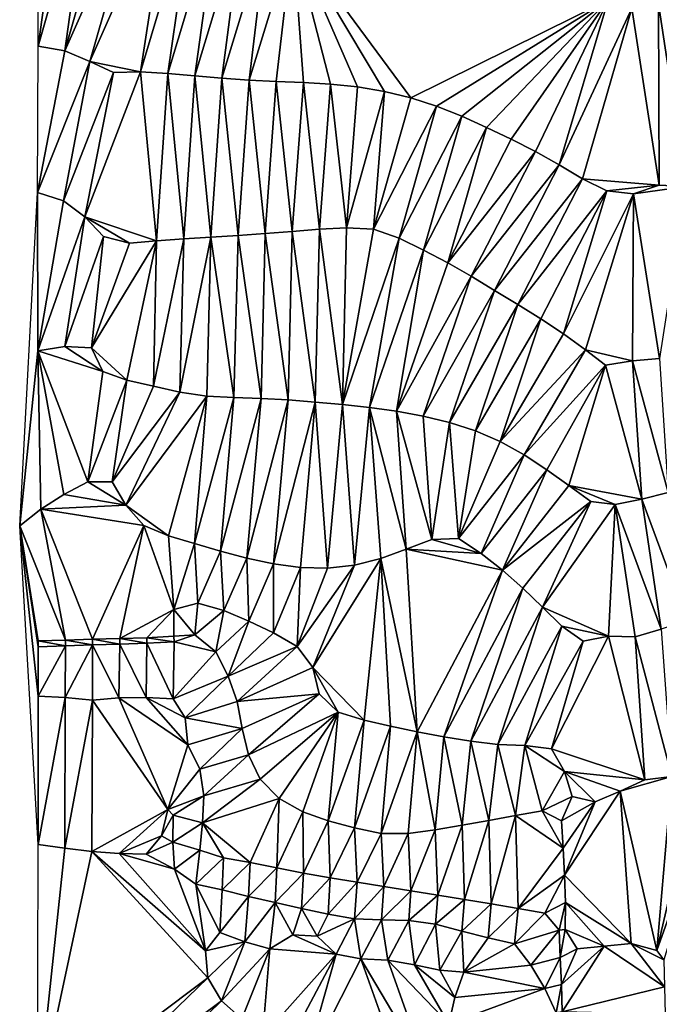
# Model space of a CAD drawing. Units: metres. Extents: x 115 to 1277, y 123 to 912.
# Drawn here: x 128 to 175, y 255 to 327 of the extents above; entities that cross this region are included whole.
import ezdxf

# ---------------------------------------------------------------- set-up
doc = ezdxf.new("R2010")
doc.units = ezdxf.units.M
doc.header["$MEASUREMENT"] = 0
doc.layers.add('TERRENO', color=7, linetype='Continuous', true_color=0xf5f5f5)

msp = doc.modelspace()

# ---------------------------------------------------------------- linework, layer by layer
at = {"layer": 'TERRENO'}
for points in [[(131.351, 339.334, 230), (129.388, 325.267, 232), (129.388, 339.708, 230)], [(133.307, 338.919, 230), (129.388, 325.267, 232), (131.351, 339.334, 230)], [(133.307, 338.919, 230), (131.352, 324.921, 232), (129.388, 325.267, 232)], [(135.27, 338.536, 230), (131.352, 324.921, 232), (133.307, 338.919, 230)], [(137.23, 338.144, 230), (131.352, 324.921, 232), (135.27, 338.536, 230)], [(137.23, 338.144, 230), (133.188, 324.143, 232), (131.352, 324.921, 232)], [(139.075, 337.404, 230), (133.188, 324.143, 232), (137.23, 338.144, 230)], [(139.075, 337.404, 230), (136.935, 323.382, 232), (133.188, 324.143, 232)], [(140.859, 336.509, 230), (136.935, 323.382, 232), (139.075, 337.404, 230)], [(140.859, 336.509, 230), (138.93, 323.248, 232), (136.935, 323.382, 232)], [(142.664, 335.649, 230), (138.93, 323.248, 232), (140.859, 336.509, 230)], [(142.664, 335.649, 230), (140.923, 323.077, 232), (138.93, 323.248, 232)], [(144.456, 334.762, 230), (140.923, 323.077, 232), (142.664, 335.649, 230)], [(144.456, 334.762, 230), (142.915, 322.907, 232), (140.923, 323.077, 232)], [(146.232, 333.842, 230), (142.915, 322.907, 232), (144.456, 334.762, 230)], [(146.232, 333.842, 230), (144.911, 322.77, 232), (142.915, 322.907, 232)], [(148.129, 333.227, 230), (144.911, 322.77, 232), (146.232, 333.842, 230)], [(148.129, 333.227, 230), (146.908, 322.677, 232), (144.911, 322.77, 232)], [(148.907, 322.594, 232), (146.908, 322.677, 232), (148.129, 333.227, 230)], [(171.32, 328.656, 230), (156.807, 321.469, 232), (148.129, 333.227, 230)], [(156.807, 321.469, 232), (154.865, 321.944, 232), (148.129, 333.227, 230)], [(154.865, 321.944, 232), (152.892, 322.266, 232), (148.129, 333.227, 230)], [(152.892, 322.266, 232), (150.903, 322.48, 232), (148.129, 333.227, 230)], [(150.903, 322.48, 232), (148.907, 322.594, 232), (148.129, 333.227, 230)], [(171.32, 328.656, 230), (158.708, 320.849, 232), (156.807, 321.469, 232)], [(171.32, 328.656, 230), (160.566, 320.111, 232), (158.708, 320.849, 232)], [(171.32, 328.656, 230), (162.389, 319.29, 232), (160.566, 320.111, 232)], [(171.32, 328.656, 230), (164.19, 318.419, 232), (162.389, 319.29, 232)], [(171.32, 328.656, 230), (165.975, 317.518, 232), (164.19, 318.419, 232)], [(171.32, 328.656, 230), (167.724, 316.547, 232), (165.975, 317.518, 232)], [(173.063, 328.067, 230), (167.724, 316.547, 232), (171.32, 328.656, 230)], [(173.063, 328.067, 230), (169.432, 315.507, 232), (167.724, 316.547, 232)], [(175.079, 315.036, 232), (169.432, 315.507, 232), (173.063, 328.067, 230)], [(175.079, 315.036, 232), (173.063, 328.067, 230), (175.039, 328.374, 230)], [(178.945, 328.151, 230), (177.069, 314.948, 232), (175.039, 328.374, 230)], [(177.069, 314.948, 232), (175.079, 315.036, 232), (175.039, 328.374, 230)], [(131.352, 324.921, 232), (129.359, 314.517, 234), (129.388, 325.267, 232)], [(133.188, 324.143, 232), (129.359, 314.517, 234), (131.352, 324.921, 232)], [(133.188, 324.143, 232), (131.258, 313.903, 234), (129.359, 314.517, 234)], [(134.937, 323.331, 232), (131.258, 313.903, 234), (133.188, 324.143, 232)], [(136.935, 323.382, 232), (134.937, 323.331, 232), (133.188, 324.143, 232)], [(134.937, 323.331, 232), (132.837, 312.709, 234), (131.258, 313.903, 234)], [(138.115, 310.944, 234), (132.837, 312.709, 234), (136.935, 323.382, 232)], [(136.935, 323.382, 232), (132.837, 312.709, 234), (134.937, 323.331, 232)], [(138.93, 323.248, 232), (138.115, 310.944, 234), (136.935, 323.382, 232)], [(140.109, 311.099, 234), (138.115, 310.944, 234), (138.93, 323.248, 232)], [(140.923, 323.077, 232), (140.109, 311.099, 234), (138.93, 323.248, 232)], [(142.105, 311.218, 234), (140.109, 311.099, 234), (140.923, 323.077, 232)], [(142.915, 322.907, 232), (142.105, 311.218, 234), (140.923, 323.077, 232)], [(144.101, 311.345, 234), (142.105, 311.218, 234), (142.915, 322.907, 232)], [(144.911, 322.77, 232), (144.101, 311.345, 234), (142.915, 322.907, 232)], [(146.096, 311.495, 234), (144.101, 311.345, 234), (144.911, 322.77, 232)], [(146.908, 322.677, 232), (146.096, 311.495, 234), (144.911, 322.77, 232)], [(148.089, 311.651, 234), (146.096, 311.495, 234), (146.908, 322.677, 232)], [(148.907, 322.594, 232), (148.089, 311.651, 234), (146.908, 322.677, 232)], [(150.083, 311.809, 234), (148.089, 311.651, 234), (148.907, 322.594, 232)], [(150.903, 322.48, 232), (150.083, 311.809, 234), (148.907, 322.594, 232)], [(152.08, 311.908, 234), (150.083, 311.809, 234), (150.903, 322.48, 232)], [(152.892, 322.266, 232), (152.08, 311.908, 234), (150.903, 322.48, 232)], [(154.865, 321.944, 232), (152.08, 311.908, 234), (152.892, 322.266, 232)], [(154.865, 321.944, 232), (154.075, 311.809, 234), (152.08, 311.908, 234)], [(156.807, 321.469, 232), (154.075, 311.809, 234), (154.865, 321.944, 232)], [(158.708, 320.849, 232), (154.075, 311.809, 234), (156.807, 321.469, 232)], [(158.708, 320.849, 232), (155.956, 311.148, 234), (154.075, 311.809, 234)], [(160.566, 320.111, 232), (155.956, 311.148, 234), (158.708, 320.849, 232)], [(160.566, 320.111, 232), (157.749, 310.262, 234), (155.956, 311.148, 234)], [(162.389, 319.29, 232), (157.749, 310.262, 234), (160.566, 320.111, 232)], [(162.389, 319.29, 232), (159.525, 309.343, 234), (157.749, 310.262, 234)], [(164.19, 318.419, 232), (159.525, 309.343, 234), (162.389, 319.29, 232)], [(165.975, 317.518, 232), (159.525, 309.343, 234), (164.19, 318.419, 232)], [(165.975, 317.518, 232), (161.262, 308.352, 234), (159.525, 309.343, 234)], [(167.724, 316.547, 232), (161.262, 308.352, 234), (165.975, 317.518, 232)], [(167.724, 316.547, 232), (162.971, 307.314, 234), (161.262, 308.352, 234)], [(169.432, 315.507, 232), (162.971, 307.314, 234), (167.724, 316.547, 232)], [(169.432, 315.507, 232), (164.682, 306.278, 234), (162.971, 307.314, 234)], [(171.22, 314.621, 232), (164.682, 306.278, 234), (169.432, 315.507, 232)], [(175.079, 315.036, 232), (171.22, 314.621, 232), (169.432, 315.507, 232)], [(175.079, 315.036, 232), (173.191, 314.422, 232), (171.22, 314.621, 232)], [(177.069, 314.948, 232), (173.191, 314.422, 232), (175.079, 315.036, 232)], [(177.069, 314.948, 232), (175.101, 302.316, 234), (173.191, 314.422, 232)], [(129.375, 302.874, 236), (128.039, 289.999, 238), (129.359, 314.517, 234)], [(131.258, 313.903, 234), (129.375, 302.874, 236), (129.359, 314.517, 234)], [(171.22, 314.621, 232), (166.378, 305.217, 234), (164.682, 306.278, 234)], [(171.22, 314.621, 232), (168.05, 304.121, 234), (166.378, 305.217, 234)], [(173.191, 314.422, 232), (168.05, 304.121, 234), (171.22, 314.621, 232)], [(173.191, 314.422, 232), (169.664, 302.94, 234), (168.05, 304.121, 234)], [(173.191, 314.422, 232), (173.11, 302.138, 234), (169.664, 302.94, 234)], [(175.101, 302.316, 234), (173.11, 302.138, 234), (173.191, 314.422, 232)], [(132.837, 312.709, 234), (129.375, 302.874, 236), (131.258, 313.903, 234)], [(132.837, 312.709, 234), (131.352, 303.178, 236), (129.375, 302.874, 236)], [(134.21, 311.269, 234), (131.352, 303.178, 236), (132.837, 312.709, 234)], [(138.115, 310.944, 234), (136.121, 310.794, 234), (132.837, 312.709, 234)], [(136.121, 310.794, 234), (134.21, 311.269, 234), (132.837, 312.709, 234)], [(144.101, 311.345, 234), (143.796, 299.441, 236), (142.105, 311.218, 234)], [(145.794, 299.366, 236), (143.796, 299.441, 236), (144.101, 311.345, 234)], [(146.096, 311.495, 234), (145.794, 299.366, 236), (144.101, 311.345, 234)], [(147.791, 299.255, 236), (145.794, 299.366, 236), (146.096, 311.495, 234)], [(148.089, 311.651, 234), (147.791, 299.255, 236), (146.096, 311.495, 234)], [(149.786, 299.104, 236), (147.791, 299.255, 236), (148.089, 311.651, 234)], [(150.083, 311.809, 234), (149.786, 299.104, 236), (148.089, 311.651, 234)], [(151.777, 298.921, 236), (149.786, 299.104, 236), (150.083, 311.809, 234)], [(152.08, 311.908, 234), (151.777, 298.921, 236), (150.083, 311.809, 234)], [(154.075, 311.809, 234), (151.777, 298.921, 236), (152.08, 311.908, 234)], [(155.956, 311.148, 234), (151.777, 298.921, 236), (154.075, 311.809, 234)], [(134.21, 311.269, 234), (133.312, 303.092, 236), (131.352, 303.178, 236)], [(136.121, 310.794, 234), (133.312, 303.092, 236), (134.21, 311.269, 234)], [(138.115, 310.944, 234), (133.312, 303.092, 236), (136.121, 310.794, 234)], [(138.115, 310.944, 234), (135.93, 300.712, 236), (133.312, 303.092, 236)], [(138.115, 310.944, 234), (137.878, 300.26, 236), (135.93, 300.712, 236)], [(140.109, 311.099, 234), (137.878, 300.26, 236), (138.115, 310.944, 234)], [(140.109, 311.099, 234), (139.831, 299.827, 236), (137.878, 300.26, 236)], [(142.105, 311.218, 234), (139.831, 299.827, 236), (140.109, 311.099, 234)], [(142.105, 311.218, 234), (141.808, 299.542, 236), (139.831, 299.827, 236)], [(143.796, 299.441, 236), (141.808, 299.542, 236), (142.105, 311.218, 234)], [(155.956, 311.148, 234), (153.765, 298.707, 236), (151.777, 298.921, 236)], [(157.749, 310.262, 234), (153.765, 298.707, 236), (155.956, 311.148, 234)], [(157.749, 310.262, 234), (155.746, 298.43, 236), (153.765, 298.707, 236)], [(159.525, 309.343, 234), (155.746, 298.43, 236), (157.749, 310.262, 234)], [(161.262, 308.352, 234), (155.746, 298.43, 236), (159.525, 309.343, 234)], [(161.262, 308.352, 234), (157.712, 298.065, 236), (155.746, 298.43, 236)], [(162.971, 307.314, 234), (157.712, 298.065, 236), (161.262, 308.352, 234)], [(162.971, 307.314, 234), (159.655, 297.6, 236), (157.712, 298.065, 236)], [(164.682, 306.278, 234), (159.655, 297.6, 236), (162.971, 307.314, 234)], [(164.682, 306.278, 234), (161.559, 296.992, 236), (159.655, 297.6, 236)], [(166.378, 305.217, 234), (161.559, 296.992, 236), (164.682, 306.278, 234)], [(166.378, 305.217, 234), (163.394, 296.204, 236), (161.559, 296.992, 236)], [(168.05, 304.121, 234), (163.394, 296.204, 236), (166.378, 305.217, 234)], [(169.664, 302.94, 234), (163.394, 296.204, 236), (168.05, 304.121, 234)], [(129.606, 291.237, 238), (128.039, 289.999, 238), (129.375, 302.874, 236)], [(134.165, 301.343, 236), (129.375, 302.874, 236), (131.352, 303.178, 236)], [(134.165, 301.343, 236), (133.058, 293.245, 238), (129.375, 302.874, 236)], [(133.058, 293.245, 238), (131.288, 292.317, 238), (129.375, 302.874, 236)], [(131.288, 292.317, 238), (129.606, 291.237, 238), (129.375, 302.874, 236)], [(134.165, 301.343, 236), (131.352, 303.178, 236), (133.312, 303.092, 236)], [(135.93, 300.712, 236), (134.165, 301.343, 236), (133.312, 303.092, 236)], [(169.664, 302.94, 234), (165.14, 295.231, 236), (163.394, 296.204, 236)], [(171.138, 301.803, 234), (165.14, 295.231, 236), (169.664, 302.94, 234)], [(173.11, 302.138, 234), (171.138, 301.803, 234), (169.664, 302.94, 234)], [(173.792, 291.974, 236), (171.138, 301.803, 234), (173.11, 302.138, 234)], [(175.735, 292.447, 236), (173.11, 302.138, 234), (175.101, 302.316, 234)], [(175.735, 292.447, 236), (173.792, 291.974, 236), (173.11, 302.138, 234)], [(135.93, 300.712, 236), (133.058, 293.245, 238), (134.165, 301.343, 236)], [(171.138, 301.803, 234), (166.809, 294.13, 236), (165.14, 295.231, 236)], [(171.138, 301.803, 234), (168.443, 292.976, 236), (166.809, 294.13, 236)], [(173.792, 291.974, 236), (168.443, 292.976, 236), (171.138, 301.803, 234)], [(135.93, 300.712, 236), (134.853, 293.229, 238), (133.058, 293.245, 238)], [(137.878, 300.26, 236), (134.853, 293.229, 238), (135.93, 300.712, 236)], [(139.831, 299.827, 236), (134.853, 293.229, 238), (137.878, 300.26, 236)], [(139.831, 299.827, 236), (135.85, 291.522, 238), (134.853, 293.229, 238)], [(141.808, 299.542, 236), (135.85, 291.522, 238), (139.831, 299.827, 236)], [(141.808, 299.542, 236), (138.981, 289.276, 238), (135.85, 291.522, 238)], [(141.808, 299.542, 236), (140.895, 288.695, 238), (138.981, 289.276, 238)], [(143.796, 299.441, 236), (140.895, 288.695, 238), (141.808, 299.542, 236)], [(143.796, 299.441, 236), (142.814, 288.132, 238), (140.895, 288.695, 238)], [(145.794, 299.366, 236), (142.814, 288.132, 238), (143.796, 299.441, 236)], [(145.794, 299.366, 236), (144.749, 287.627, 238), (142.814, 288.132, 238)], [(147.791, 299.255, 236), (144.749, 287.627, 238), (145.794, 299.366, 236)], [(147.791, 299.255, 236), (146.706, 287.219, 238), (144.749, 287.627, 238)], [(149.786, 299.104, 236), (146.706, 287.219, 238), (147.791, 299.255, 236)], [(149.786, 299.104, 236), (148.686, 286.951, 238), (146.706, 287.219, 238)], [(150.68, 286.894, 238), (148.686, 286.951, 238), (149.786, 299.104, 236)], [(151.777, 298.921, 236), (150.68, 286.894, 238), (149.786, 299.104, 236)], [(152.663, 287.119, 238), (150.68, 286.894, 238), (151.777, 298.921, 236)], [(153.765, 298.707, 236), (152.663, 287.119, 238), (151.777, 298.921, 236)], [(154.6, 287.607, 238), (152.663, 287.119, 238), (153.765, 298.707, 236)], [(156.478, 288.292, 238), (153.765, 298.707, 236), (155.746, 298.43, 236)], [(156.478, 288.292, 238), (154.6, 287.607, 238), (153.765, 298.707, 236)], [(158.35, 288.992, 238), (155.746, 298.43, 236), (157.712, 298.065, 236)], [(158.35, 288.992, 238), (156.478, 288.292, 238), (155.746, 298.43, 236)], [(159.655, 297.6, 236), (158.35, 288.992, 238), (157.712, 298.065, 236)], [(160.31, 289.066, 238), (158.35, 288.992, 238), (159.655, 297.6, 236)], [(161.559, 296.992, 236), (160.31, 289.066, 238), (159.655, 297.6, 236)], [(163.394, 296.204, 236), (160.31, 289.066, 238), (161.559, 296.992, 236)], [(165.14, 295.231, 236), (160.31, 289.066, 238), (163.394, 296.204, 236)], [(165.14, 295.231, 236), (161.98, 287.973, 238), (160.31, 289.066, 238)], [(166.809, 294.13, 236), (161.98, 287.973, 238), (165.14, 295.231, 236)], [(166.809, 294.13, 236), (163.558, 286.745, 238), (161.98, 287.973, 238)], [(168.443, 292.976, 236), (163.558, 286.745, 238), (166.809, 294.13, 236)], [(135.85, 291.522, 238), (131.288, 292.317, 238), (133.058, 293.245, 238)], [(135.85, 291.522, 238), (133.058, 293.245, 238), (134.853, 293.229, 238)], [(170.048, 291.784, 236), (163.558, 286.745, 238), (168.443, 292.976, 236)], [(173.792, 291.974, 236), (171.835, 291.563, 236), (168.443, 292.976, 236)], [(171.835, 291.563, 236), (170.048, 291.784, 236), (168.443, 292.976, 236)], [(135.85, 291.522, 238), (129.606, 291.237, 238), (131.288, 292.317, 238)], [(170.048, 291.784, 236), (165.059, 285.424, 238), (163.558, 286.745, 238)], [(170.048, 291.784, 236), (166.497, 284.034, 238), (165.059, 285.424, 238)], [(171.835, 291.563, 236), (166.497, 284.034, 238), (170.048, 291.784, 236)], [(175.224, 282.406, 238), (171.835, 291.563, 236), (173.792, 291.974, 236)], [(177.125, 283.023, 238), (173.792, 291.974, 236), (175.735, 292.447, 236)], [(177.125, 283.023, 238), (175.224, 282.406, 238), (173.792, 291.974, 236)], [(131.398, 281.604, 240), (128.039, 289.999, 238), (129.606, 291.237, 238)], [(137.163, 290.016, 238), (129.606, 291.237, 238), (135.85, 291.522, 238)], [(137.163, 290.016, 238), (133.397, 281.66, 240), (129.606, 291.237, 238)], [(133.397, 281.66, 240), (131.398, 281.604, 240), (129.606, 291.237, 238)], [(138.981, 289.276, 238), (137.163, 290.016, 238), (135.85, 291.522, 238)], [(171.835, 291.563, 236), (171.353, 281.881, 238), (166.497, 284.034, 238)], [(173.31, 281.832, 238), (171.353, 281.881, 238), (171.835, 291.563, 236)], [(175.224, 282.406, 238), (173.31, 281.832, 238), (171.835, 291.563, 236)], [(131.398, 281.604, 240), (129.399, 281.547, 240), (128.039, 289.999, 238)], [(129.399, 281.113, 242), (128.039, 289.999, 238), (129.399, 281.547, 240)], [(129.399, 281.113, 242), (129.396, 277.483, 244), (128.039, 289.999, 238)], [(129.396, 277.483, 244), (129.388, 266.582, 246), (128.039, 289.999, 238)], [(137.163, 290.016, 238), (135.396, 281.721, 240), (133.397, 281.66, 240)], [(139.378, 283.862, 240), (135.396, 281.721, 240), (137.163, 290.016, 238)], [(139.378, 283.862, 240), (137.163, 290.016, 238), (138.981, 289.276, 238)], [(140.895, 288.695, 238), (139.378, 283.862, 240), (138.981, 289.276, 238)], [(161.98, 287.973, 238), (156.478, 288.292, 238), (158.35, 288.992, 238)], [(161.98, 287.973, 238), (158.35, 288.992, 238), (160.31, 289.066, 238)], [(141.141, 284.322, 240), (139.378, 283.862, 240), (140.895, 288.695, 238)], [(142.814, 288.132, 238), (141.141, 284.322, 240), (140.895, 288.695, 238)], [(143.06, 283.769, 240), (141.141, 284.322, 240), (142.814, 288.132, 238)], [(144.749, 287.627, 238), (143.06, 283.769, 240), (142.814, 288.132, 238)], [(157.28, 274.868, 240), (154.6, 287.607, 238), (156.478, 288.292, 238)], [(163.558, 286.745, 238), (156.478, 288.292, 238), (161.98, 287.973, 238)], [(163.558, 286.745, 238), (157.28, 274.868, 240), (156.478, 288.292, 238)], [(144.907, 283.005, 240), (143.06, 283.769, 240), (144.749, 287.627, 238)], [(146.706, 287.219, 238), (144.907, 283.005, 240), (144.749, 287.627, 238)], [(154.6, 287.607, 238), (149.613, 279.589, 240), (152.663, 287.119, 238)], [(154.6, 287.607, 238), (153.369, 275.708, 240), (149.613, 279.589, 240)], [(155.321, 275.272, 240), (153.369, 275.708, 240), (154.6, 287.607, 238)], [(157.28, 274.868, 240), (155.321, 275.272, 240), (154.6, 287.607, 238)], [(146.708, 282.135, 240), (144.907, 283.005, 240), (146.706, 287.219, 238)], [(148.686, 286.951, 238), (146.708, 282.135, 240), (146.706, 287.219, 238)], [(148.686, 286.951, 238), (148.439, 281.137, 240), (146.708, 282.135, 240)], [(152.663, 287.119, 238), (148.439, 281.137, 240), (150.68, 286.894, 238)], [(152.663, 287.119, 238), (149.613, 279.589, 240), (148.439, 281.137, 240)], [(150.68, 286.894, 238), (148.439, 281.137, 240), (148.686, 286.951, 238)], [(163.558, 286.745, 238), (159.244, 274.493, 240), (157.28, 274.868, 240)], [(165.059, 285.424, 238), (159.244, 274.493, 240), (163.558, 286.745, 238)], [(165.059, 285.424, 238), (161.216, 274.162, 240), (159.244, 274.493, 240)], [(166.497, 284.034, 238), (161.216, 274.162, 240), (165.059, 285.424, 238)], [(139.378, 283.862, 240), (137.395, 281.777, 240), (135.396, 281.721, 240)], [(139.378, 283.862, 240), (139.373, 281.888, 240), (137.395, 281.777, 240)], [(140.933, 281.978, 242), (139.373, 281.888, 240), (139.378, 283.862, 240)], [(141.141, 284.322, 240), (140.933, 281.978, 242), (139.378, 283.862, 240)], [(143.06, 283.769, 240), (140.933, 281.978, 242), (141.141, 284.322, 240)], [(143.06, 283.769, 240), (142.47, 280.733, 242), (140.933, 281.978, 242)], [(144.907, 283.005, 240), (142.47, 280.733, 242), (143.06, 283.769, 240)], [(166.497, 284.034, 238), (163.203, 273.936, 240), (161.216, 274.162, 240)], [(167.911, 282.62, 238), (163.203, 273.936, 240), (166.497, 284.034, 238)], [(171.353, 281.881, 238), (167.911, 282.62, 238), (166.497, 284.034, 238)], [(144.907, 283.005, 240), (143.363, 278.952, 242), (142.47, 280.733, 242)], [(146.708, 282.135, 240), (143.363, 278.952, 242), (144.907, 283.005, 240)], [(167.911, 282.62, 238), (165.201, 273.85, 240), (163.203, 273.936, 240)], [(169.487, 281.516, 238), (165.201, 273.85, 240), (167.911, 282.62, 238)], [(171.353, 281.881, 238), (169.487, 281.516, 238), (167.911, 282.62, 238)], [(176.005, 271.566, 240), (173.31, 281.832, 238), (175.224, 282.406, 238)], [(131.398, 281.169, 242), (129.399, 281.547, 240), (131.398, 281.604, 240)], [(133.397, 281.66, 240), (133.397, 281.243, 242), (131.398, 281.604, 240)], [(133.397, 281.243, 242), (131.398, 281.169, 242), (131.398, 281.604, 240)], [(135.396, 281.721, 240), (135.395, 281.314, 242), (133.397, 281.66, 240)], [(135.395, 281.314, 242), (133.397, 281.243, 242), (133.397, 281.66, 240)], [(137.394, 281.383, 242), (135.395, 281.314, 242), (135.396, 281.721, 240)], [(137.395, 281.777, 240), (137.394, 281.383, 242), (135.396, 281.721, 240)], [(139.392, 281.47, 242), (137.394, 281.383, 242), (137.395, 281.777, 240)], [(139.392, 281.47, 242), (137.395, 281.777, 240), (139.373, 281.888, 240)], [(140.933, 281.978, 242), (139.392, 281.47, 242), (139.373, 281.888, 240)], [(142.47, 280.733, 242), (139.392, 281.47, 242), (140.933, 281.978, 242)], [(148.439, 281.137, 240), (143.363, 278.952, 242), (146.708, 282.135, 240)], [(174.033, 271.327, 240), (167.171, 273.602, 240), (171.353, 281.881, 238)], [(171.353, 281.881, 238), (167.171, 273.602, 240), (169.487, 281.516, 238)], [(174.033, 271.327, 240), (171.353, 281.881, 238), (173.31, 281.832, 238)], [(176.005, 271.566, 240), (174.033, 271.327, 240), (173.31, 281.832, 238)], [(131.398, 281.169, 242), (129.396, 277.483, 244), (129.399, 281.113, 242)], [(131.398, 281.169, 242), (131.394, 277.387, 244), (129.396, 277.483, 244)], [(131.398, 281.169, 242), (129.399, 281.113, 242), (129.399, 281.547, 240)], [(133.397, 281.243, 242), (131.394, 277.387, 244), (131.398, 281.169, 242)], [(133.397, 281.243, 242), (133.384, 277.193, 244), (131.394, 277.387, 244)], [(135.337, 277.369, 244), (133.384, 277.193, 244), (133.397, 281.243, 242)], [(135.395, 281.314, 242), (135.337, 277.369, 244), (133.397, 281.243, 242)], [(137.337, 277.374, 244), (135.337, 277.369, 244), (135.395, 281.314, 242)], [(137.394, 281.383, 242), (137.337, 277.374, 244), (135.395, 281.314, 242)], [(139.333, 277.274, 244), (137.337, 277.374, 244), (137.394, 281.383, 242)], [(139.392, 281.47, 242), (139.333, 277.274, 244), (137.394, 281.383, 242)], [(142.47, 280.733, 242), (139.333, 277.274, 244), (139.392, 281.47, 242)], [(148.439, 281.137, 240), (144.048, 277.076, 242), (143.363, 278.952, 242)], [(149.613, 279.589, 240), (144.048, 277.076, 242), (148.439, 281.137, 240)], [(169.487, 281.516, 238), (167.171, 273.602, 240), (165.201, 273.85, 240)], [(143.363, 278.952, 242), (139.333, 277.274, 244), (142.47, 280.733, 242)], [(150.071, 277.647, 240), (144.048, 277.076, 242), (149.613, 279.589, 240)], [(153.369, 275.708, 240), (151.461, 276.294, 240), (149.613, 279.589, 240)], [(151.461, 276.294, 240), (150.071, 277.647, 240), (149.613, 279.589, 240)], [(143.363, 278.952, 242), (140.223, 275.888, 244), (139.333, 277.274, 244)], [(144.048, 277.076, 242), (140.223, 275.888, 244), (143.363, 278.952, 242)], [(131.394, 277.387, 244), (129.388, 266.582, 246), (129.396, 277.483, 244)], [(131.394, 277.387, 244), (131.371, 266.316, 246), (129.388, 266.582, 246)], [(133.384, 277.193, 244), (131.371, 266.316, 246), (131.394, 277.387, 244)], [(138.941, 269.152, 246), (133.384, 277.193, 244), (135.337, 277.369, 244)], [(140.411, 273.909, 244), (135.337, 277.369, 244), (137.337, 277.374, 244)], [(140.411, 273.909, 244), (138.941, 269.152, 246), (135.337, 277.369, 244)], [(140.411, 273.909, 244), (137.337, 277.374, 244), (140.223, 275.888, 244)], [(140.223, 275.888, 244), (137.337, 277.374, 244), (139.333, 277.274, 244)], [(150.071, 277.647, 240), (144.41, 275.109, 242), (144.048, 277.076, 242)], [(150.071, 277.647, 240), (144.876, 273.167, 242), (144.41, 275.109, 242)], [(151.461, 276.294, 240), (144.876, 273.167, 242), (150.071, 277.647, 240)], [(133.384, 277.193, 244), (133.355, 266.067, 246), (131.371, 266.316, 246)], [(138.941, 269.152, 246), (133.355, 266.067, 246), (133.384, 277.193, 244)], [(144.41, 275.109, 242), (140.223, 275.888, 244), (144.048, 277.076, 242)], [(144.41, 275.109, 242), (140.411, 273.909, 244), (140.223, 275.888, 244)], [(151.461, 276.294, 240), (145.724, 271.368, 242), (144.876, 273.167, 242)], [(151.461, 276.294, 240), (147.121, 269.958, 242), (145.724, 271.368, 242)], [(151.461, 276.294, 240), (148.856, 268.977, 242), (147.121, 269.958, 242)], [(151.461, 276.294, 240), (150.739, 268.308, 242), (148.856, 268.977, 242)], [(153.369, 275.708, 240), (150.739, 268.308, 242), (151.461, 276.294, 240)], [(144.41, 275.109, 242), (141.295, 272.121, 244), (140.411, 273.909, 244)], [(144.876, 273.167, 242), (141.295, 272.121, 244), (144.41, 275.109, 242)], [(153.369, 275.708, 240), (152.673, 267.8, 242), (150.739, 268.308, 242)], [(155.321, 275.272, 240), (152.673, 267.8, 242), (153.369, 275.708, 240)], [(155.321, 275.272, 240), (154.63, 267.391, 242), (152.673, 267.8, 242)], [(157.28, 274.868, 240), (154.63, 267.391, 242), (155.321, 275.272, 240)], [(157.28, 274.868, 240), (156.624, 267.388, 242), (154.63, 267.391, 242)], [(158.605, 267.659, 242), (156.624, 267.388, 242), (157.28, 274.868, 240)], [(159.244, 274.493, 240), (158.605, 267.659, 242), (157.28, 274.868, 240)], [(160.578, 267.986, 242), (158.605, 267.659, 242), (159.244, 274.493, 240)], [(161.216, 274.162, 240), (160.578, 267.986, 242), (159.244, 274.493, 240)], [(141.295, 272.121, 244), (138.941, 269.152, 246), (140.411, 273.909, 244)], [(162.546, 268.341, 242), (160.578, 267.986, 242), (161.216, 274.162, 240)], [(163.203, 273.936, 240), (162.546, 268.341, 242), (161.216, 274.162, 240)], [(164.514, 268.7, 242), (162.546, 268.341, 242), (163.203, 273.936, 240)], [(165.201, 273.85, 240), (164.514, 268.7, 242), (163.203, 273.936, 240)], [(166.484, 269.044, 242), (164.514, 268.7, 242), (165.201, 273.85, 240)], [(168.104, 271.938, 240), (165.201, 273.85, 240), (167.171, 273.602, 240)], [(168.104, 271.938, 240), (166.484, 269.044, 242), (165.201, 273.85, 240)], [(144.876, 273.167, 242), (141.592, 270.153, 244), (141.295, 272.121, 244)], [(145.724, 271.368, 242), (141.592, 270.153, 244), (144.876, 273.167, 242)], [(174.033, 271.327, 240), (168.104, 271.938, 240), (167.171, 273.602, 240)], [(179.834, 272.613, 240), (174.906, 258.786, 242), (177.975, 271.889, 240)], [(179.834, 272.613, 240), (175.423, 258.103, 242), (174.906, 258.786, 242)], [(141.592, 270.153, 244), (138.941, 269.152, 246), (141.295, 272.121, 244)], [(168.672, 270.092, 240), (166.484, 269.044, 242), (168.104, 271.938, 240)], [(174.033, 271.327, 240), (172.218, 270.487, 240), (168.104, 271.938, 240)], [(172.218, 270.487, 240), (170.377, 269.707, 240), (168.104, 271.938, 240)], [(170.377, 269.707, 240), (168.672, 270.092, 240), (168.104, 271.938, 240)], [(176.005, 271.566, 240), (172.218, 270.487, 240), (174.033, 271.327, 240)], [(176.005, 271.566, 240), (174.906, 258.786, 242), (172.218, 270.487, 240)], [(177.975, 271.889, 240), (174.906, 258.786, 242), (176.005, 271.566, 240)], [(147.121, 269.958, 242), (141.479, 268.157, 244), (145.724, 271.368, 242)], [(145.724, 271.368, 242), (141.479, 268.157, 244), (141.592, 270.153, 244)], [(141.592, 270.153, 244), (139.333, 268.737, 246), (138.941, 269.152, 246)], [(141.592, 270.153, 244), (141.479, 268.157, 244), (139.333, 268.737, 246)], [(168.672, 270.092, 240), (167.884, 268.305, 242), (166.484, 269.044, 242)], [(170.377, 269.707, 240), (167.884, 268.305, 242), (168.672, 270.092, 240)], [(173.023, 259.307, 242), (168.125, 264.312, 242), (172.218, 270.487, 240)], [(172.218, 270.487, 240), (168.125, 264.312, 242), (170.377, 269.707, 240)], [(174.906, 258.786, 242), (173.023, 259.307, 242), (172.218, 270.487, 240)], [(147.121, 269.958, 242), (144.993, 265.243, 244), (141.479, 268.157, 244)], [(147.121, 269.958, 242), (146.956, 264.858, 244), (144.993, 265.243, 244)], [(148.856, 268.977, 242), (146.956, 264.858, 244), (147.121, 269.958, 242)], [(170.377, 269.707, 240), (168.012, 266.309, 242), (167.884, 268.305, 242)], [(170.377, 269.707, 240), (168.125, 264.312, 242), (168.012, 266.309, 242)], [(138.941, 269.152, 246), (135.348, 265.909, 246), (133.355, 266.067, 246)], [(138.941, 269.152, 246), (138.47, 267.209, 246), (135.348, 265.909, 246)], [(139.333, 268.737, 246), (138.47, 267.209, 246), (138.941, 269.152, 246)], [(139.333, 268.737, 246), (139.295, 266.738, 246), (138.47, 267.209, 246)], [(141.479, 268.157, 244), (139.295, 266.738, 246), (139.333, 268.737, 246)], [(148.919, 264.475, 244), (146.956, 264.858, 244), (148.856, 268.977, 242)], [(150.739, 268.308, 242), (148.919, 264.475, 244), (148.856, 268.977, 242)], [(164.514, 268.7, 242), (162.732, 262.201, 244), (162.546, 268.341, 242)], [(164.706, 261.878, 244), (162.732, 262.201, 244), (164.514, 268.7, 242)], [(168.012, 266.309, 242), (164.514, 268.7, 242), (166.484, 269.044, 242)], [(168.012, 266.309, 242), (164.706, 261.878, 244), (164.514, 268.7, 242)], [(168.012, 266.309, 242), (166.484, 269.044, 242), (167.884, 268.305, 242)], [(141.479, 268.157, 244), (141.303, 266.166, 244), (139.295, 266.738, 246)], [(143.026, 265.601, 244), (141.303, 266.166, 244), (141.479, 268.157, 244)], [(144.993, 265.243, 244), (143.026, 265.601, 244), (141.479, 268.157, 244)], [(150.887, 264.116, 244), (148.919, 264.475, 244), (150.739, 268.308, 242)], [(152.673, 267.8, 242), (150.887, 264.116, 244), (150.739, 268.308, 242)], [(160.578, 267.986, 242), (158.787, 262.86, 244), (158.605, 267.659, 242)], [(160.76, 262.532, 244), (158.787, 262.86, 244), (160.578, 267.986, 242)], [(162.546, 268.341, 242), (160.76, 262.532, 244), (160.578, 267.986, 242)], [(162.732, 262.201, 244), (160.76, 262.532, 244), (162.546, 268.341, 242)], [(138.47, 267.209, 246), (137.347, 265.869, 246), (135.348, 265.909, 246)], [(139.295, 266.738, 246), (137.347, 265.869, 246), (138.47, 267.209, 246)], [(152.861, 263.795, 244), (150.887, 264.116, 244), (152.673, 267.8, 242)], [(154.63, 267.391, 242), (152.861, 263.795, 244), (152.673, 267.8, 242)], [(154.836, 263.482, 244), (152.861, 263.795, 244), (154.63, 267.391, 242)], [(156.624, 267.388, 242), (154.836, 263.482, 244), (154.63, 267.391, 242)], [(156.813, 263.179, 244), (154.836, 263.482, 244), (156.624, 267.388, 242)], [(158.605, 267.659, 242), (156.813, 263.179, 244), (156.624, 267.388, 242)], [(158.787, 262.86, 244), (156.813, 263.179, 244), (158.605, 267.659, 242)], [(131.371, 266.316, 246), (129.352, 247.352, 246), (129.388, 266.582, 246)], [(139.433, 264.767, 246), (137.347, 265.869, 246), (139.295, 266.738, 246)], [(141.303, 266.166, 244), (139.433, 264.767, 246), (139.295, 266.738, 246)], [(133.355, 266.067, 246), (129.352, 247.352, 246), (131.371, 266.316, 246)], [(141.881, 256.774, 248), (129.352, 247.352, 246), (133.355, 266.067, 246)], [(141.881, 256.774, 248), (133.355, 266.067, 246), (141.711, 258.752, 248)], [(141.711, 258.752, 248), (133.355, 266.067, 246), (135.348, 265.909, 246)], [(141.711, 258.752, 248), (135.348, 265.909, 246), (139.433, 264.767, 246)], [(139.433, 264.767, 246), (135.348, 265.909, 246), (137.347, 265.869, 246)], [(141.303, 266.166, 244), (140.986, 263.656, 246), (139.433, 264.767, 246)], [(143.026, 265.601, 244), (140.986, 263.656, 246), (141.303, 266.166, 244)], [(168.125, 264.312, 242), (164.706, 261.878, 244), (168.012, 266.309, 242)], [(143.026, 265.601, 244), (142.935, 263.231, 246), (140.986, 263.656, 246)], [(144.993, 265.243, 244), (142.935, 263.231, 246), (143.026, 265.601, 244)], [(144.993, 265.243, 244), (144.875, 262.749, 246), (142.935, 263.231, 246)], [(146.956, 264.858, 244), (144.875, 262.749, 246), (144.993, 265.243, 244)], [(141.711, 258.752, 248), (139.433, 264.767, 246), (140.986, 263.656, 246)], [(146.956, 264.858, 244), (146.823, 262.32, 246), (144.875, 262.749, 246)], [(148.919, 264.475, 244), (146.823, 262.32, 246), (146.956, 264.858, 244)], [(148.919, 264.475, 244), (148.767, 261.865, 246), (146.823, 262.32, 246)], [(150.887, 264.116, 244), (148.767, 261.865, 246), (148.919, 264.475, 244)], [(168.125, 264.312, 242), (166.676, 261.537, 244), (164.706, 261.878, 244)], [(168.2, 262.314, 242), (166.676, 261.537, 244), (168.125, 264.312, 242)], [(173.023, 259.307, 242), (168.2, 262.314, 242), (168.125, 264.312, 242)], [(142.935, 263.231, 246), (142.761, 260.106, 248), (140.986, 263.656, 246)], [(142.761, 260.106, 248), (141.711, 258.752, 248), (140.986, 263.656, 246)], [(150.887, 264.116, 244), (150.719, 261.463, 246), (148.767, 261.865, 246)], [(152.861, 263.795, 244), (150.719, 261.463, 246), (150.887, 264.116, 244)], [(152.861, 263.795, 244), (152.656, 261.109, 246), (150.719, 261.463, 246)], [(154.836, 263.482, 244), (152.656, 261.109, 246), (152.861, 263.795, 244)], [(144.875, 262.749, 246), (142.761, 260.106, 248), (142.935, 263.231, 246)], [(154.836, 263.482, 244), (154.654, 261.039, 246), (152.656, 261.109, 246)], [(156.813, 263.179, 244), (154.654, 261.039, 246), (154.836, 263.482, 244)], [(156.813, 263.179, 244), (156.653, 260.975, 246), (154.654, 261.039, 246)], [(158.787, 262.86, 244), (156.653, 260.975, 246), (156.813, 263.179, 244)], [(158.787, 262.86, 244), (158.633, 260.709, 246), (156.653, 260.975, 246)], [(160.76, 262.532, 244), (158.633, 260.709, 246), (158.787, 262.86, 244)], [(144.875, 262.749, 246), (144.601, 259.416, 248), (142.761, 260.106, 248)], [(146.823, 262.32, 246), (144.601, 259.416, 248), (144.875, 262.749, 246)], [(146.823, 262.32, 246), (146.448, 258.897, 248), (144.601, 259.416, 248)], [(148.142, 259.942, 248), (146.448, 258.897, 248), (146.823, 262.32, 246)], [(148.767, 261.865, 246), (148.142, 259.942, 248), (146.823, 262.32, 246)], [(160.76, 262.532, 244), (160.566, 260.195, 246), (158.633, 260.709, 246)], [(162.732, 262.201, 244), (160.566, 260.195, 246), (160.76, 262.532, 244)], [(162.732, 262.201, 244), (162.503, 259.703, 246), (160.566, 260.195, 246)], [(164.706, 261.878, 244), (162.503, 259.703, 246), (162.732, 262.201, 244)], [(168.2, 262.314, 242), (167.717, 260.277, 244), (166.676, 261.537, 244)], [(168.2, 262.314, 242), (168.153, 260.323, 242), (167.717, 260.277, 244)], [(171.033, 259.106, 242), (168.153, 260.323, 242), (168.2, 262.314, 242)], [(173.023, 259.307, 242), (171.033, 259.106, 242), (168.2, 262.314, 242)], [(149.923, 259.843, 248), (148.142, 259.942, 248), (148.767, 261.865, 246)], [(150.719, 261.463, 246), (149.923, 259.843, 248), (148.767, 261.865, 246)], [(152.656, 261.109, 246), (149.923, 259.843, 248), (150.719, 261.463, 246)], [(164.706, 261.878, 244), (164.449, 259.275, 246), (162.503, 259.703, 246)], [(166.676, 261.537, 244), (164.449, 259.275, 246), (164.706, 261.878, 244)], [(167.717, 260.277, 244), (164.449, 259.275, 246), (166.676, 261.537, 244)], [(152.656, 261.109, 246), (151.324, 258.517, 248), (149.923, 259.843, 248)], [(153.137, 258.179, 248), (151.324, 258.517, 248), (152.656, 261.109, 246)], [(154.654, 261.039, 246), (153.137, 258.179, 248), (152.656, 261.109, 246)], [(155.116, 258.068, 248), (153.137, 258.179, 248), (154.654, 261.039, 246)], [(156.653, 260.975, 246), (155.116, 258.068, 248), (154.654, 261.039, 246)], [(157.081, 257.727, 248), (155.116, 258.068, 248), (156.653, 260.975, 246)], [(158.633, 260.709, 246), (157.081, 257.727, 248), (156.653, 260.975, 246)], [(158.946, 257.342, 248), (157.081, 257.727, 248), (158.633, 260.709, 246)], [(160.566, 260.195, 246), (158.946, 257.342, 248), (158.633, 260.709, 246)], [(144.601, 259.416, 248), (141.711, 258.752, 248), (142.761, 260.106, 248)], [(151.324, 258.517, 248), (146.448, 258.897, 248), (148.142, 259.942, 248)], [(151.324, 258.517, 248), (148.142, 259.942, 248), (149.923, 259.843, 248)], [(160.717, 257.193, 248), (158.946, 257.342, 248), (160.566, 260.195, 246)], [(162.503, 259.703, 246), (160.717, 257.193, 248), (160.566, 260.195, 246)], [(167.717, 260.277, 244), (165.628, 257.712, 246), (164.449, 259.275, 246)], [(167.798, 258.279, 244), (165.628, 257.712, 246), (167.717, 260.277, 244)], [(168.153, 260.323, 242), (167.798, 258.279, 244), (167.717, 260.277, 244)], [(169.043, 258.912, 242), (167.798, 258.279, 244), (168.153, 260.323, 242)], [(171.033, 259.106, 242), (169.043, 258.912, 242), (168.153, 260.323, 242)], [(144.601, 259.416, 248), (141.881, 256.774, 248), (141.711, 258.752, 248)], [(144.601, 259.416, 248), (142.897, 255.079, 248), (141.881, 256.774, 248)], [(146.448, 258.897, 248), (142.897, 255.079, 248), (144.601, 259.416, 248)], [(164.449, 259.275, 246), (160.717, 257.193, 248), (162.503, 259.703, 246)], [(165.628, 257.712, 246), (160.717, 257.193, 248), (164.449, 259.275, 246)], [(175.476, 256.104, 242), (171.033, 259.106, 242), (173.023, 259.307, 242)], [(175.476, 256.104, 242), (173.023, 259.307, 242), (175.423, 258.103, 242)], [(175.423, 258.103, 242), (173.023, 259.307, 242), (174.906, 258.786, 242)], [(146.448, 258.897, 248), (144.388, 253.748, 248), (142.897, 255.079, 248)], [(146.448, 258.897, 248), (145.895, 252.434, 248), (144.388, 253.748, 248)], [(151.324, 258.517, 248), (145.895, 252.434, 248), (146.448, 258.897, 248)], [(151.324, 258.517, 248), (147.365, 251.077, 248), (145.895, 252.434, 248)], [(151.324, 258.517, 248), (148.812, 249.697, 248), (147.365, 251.077, 248)], [(153.137, 258.179, 248), (148.812, 249.697, 248), (151.324, 258.517, 248)], [(169.043, 258.912, 242), (167.883, 256.281, 244), (167.798, 258.279, 244)], [(171.033, 259.106, 242), (167.883, 256.281, 244), (169.043, 258.912, 242)], [(171.033, 259.106, 242), (167.941, 254.282, 244), (167.883, 256.281, 244)], [(175.476, 256.104, 242), (167.941, 254.282, 244), (171.033, 259.106, 242)], [(156.568, 248.555, 248), (148.812, 249.697, 248), (153.137, 258.179, 248)], [(158.019, 249.93, 248), (153.137, 258.179, 248), (155.116, 258.068, 248)], [(158.019, 249.93, 248), (156.568, 248.555, 248), (153.137, 258.179, 248)], [(159.615, 253.394, 248), (158.019, 249.93, 248), (155.116, 258.068, 248)], [(159.615, 253.394, 248), (155.116, 258.068, 248), (157.081, 257.727, 248)], [(160.044, 255.332, 248), (157.081, 257.727, 248), (158.946, 257.342, 248)], [(160.044, 255.332, 248), (159.615, 253.394, 248), (157.081, 257.727, 248)], [(166.663, 256, 246), (160.717, 257.193, 248), (165.628, 257.712, 246)], [(167.798, 258.279, 244), (166.663, 256, 246), (165.628, 257.712, 246)], [(167.883, 256.281, 244), (166.663, 256, 246), (167.798, 258.279, 244)], [(160.717, 257.193, 248), (160.044, 255.332, 248), (158.946, 257.342, 248)], [(166.663, 256, 246), (160.044, 255.332, 248), (160.717, 257.193, 248)], [(141.881, 256.774, 248), (130.791, 246.059, 246), (129.352, 247.352, 246)], [(142.897, 255.079, 248), (130.791, 246.059, 246), (141.881, 256.774, 248)], [(167.883, 256.281, 244), (167.494, 254.193, 246), (166.663, 256, 246)], [(167.941, 254.282, 244), (167.494, 254.193, 246), (167.883, 256.281, 244)], [(167.494, 254.193, 246), (159.615, 253.394, 248), (166.663, 256, 246)], [(166.663, 256, 246), (159.615, 253.394, 248), (160.044, 255.332, 248)], [(175.527, 254.105, 242), (167.941, 254.282, 244), (175.476, 256.104, 242)], [(142.897, 255.079, 248), (132.008, 244.472, 246), (130.791, 246.059, 246)], [(144.388, 253.748, 248), (132.008, 244.472, 246), (142.897, 255.079, 248)]]:
    msp.add_3dface(points, dxfattribs=at)

doc.saveas('drawing.dxf')
